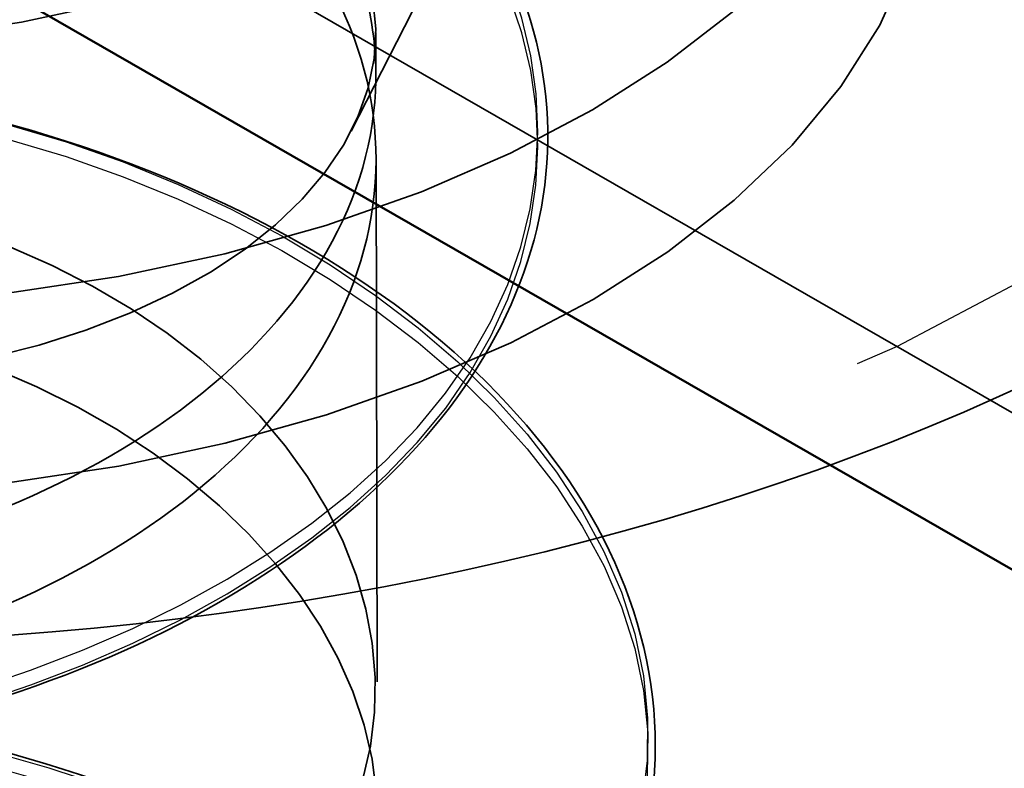
# Model space of a CAD drawing. Units: inches. Extents: x 0.3 to 16.7, y 0.3 to 10.7.
# Drawn here: x 14.9 to 14.9, y 4.7 to 4.7 of the extents above; entities that cross this region are included whole.
import ezdxf

# ---------------------------------------------------------------- set-up
doc = ezdxf.new("R2010")
doc.units = ezdxf.units.IN
doc.header["$MEASUREMENT"] = 0
doc.linetypes.add('DASHED', pattern=[0.2067, 0.1654, -0.0413])
for name, color, linetype, lineweight in [('Hidden (ANSI)', 7, 'DASHED', 35), ('Hidden Narrow (ANSI)', 7, 'DASHED', 25), ('Visible (ANSI)', 7, 'Continuous', 50)]:
    doc.layers.add(name, color=color, linetype=linetype, lineweight=lineweight)

msp = doc.modelspace()

# ---------------------------------------------------------------- linework, layer by layer
at = {"layer": 'Hidden (ANSI)', "color": 96, "ltscale": 0.6347988843917847, "true_color": 0x008000}
msp.add_line((14.68414279045368, 4.849110404460337), (14.91984428672722, 4.713721104472471), dxfattribs=at)
at = {"layer": 'Hidden (ANSI)', "ltscale": 0.0211216788738966}
msp.add_line((14.8793915811856, 4.735187994936836), (14.88336952460134, 4.742963100237549), dxfattribs=at)
at = {"layer": 'Hidden (ANSI)', "ltscale": 0.001668348908424377}
msp.add_line((14.87983386126381, 4.736960979444784), (14.87983553289815, 4.736201969080554), dxfattribs=at)
at = {"layer": 'Hidden (ANSI)', "ltscale": 0.02179203182458878}
msp.add_line((14.87983885650749, 4.734692874727118), (14.87985955121958, 4.72529638134988), dxfattribs=at)
at = {"layer": 'Hidden (ANSI)', "color": 96, "ltscale": 0.2492242008447647, "true_color": 0x008000}
for centre, major_axis in [((14.86898494965535, 4.744022410364421), (0.02083328280740048, 4.588294508801512e-05)), ((14.86899245184218, 4.740616020916785), (0.02083328280740048, 4.588294508925264e-05))]:
    msp.add_ellipse(centre, major_axis=major_axis, ratio=0.57587827510491, dxfattribs=at)
at = {"layer": 'Hidden (ANSI)', "ltscale": 0.1794134229421616}
msp.add_ellipse((14.86898194878061, 4.745384966143475), major_axis=(-0.01499996362132833, -3.303572046428471e-05), ratio=0.5758782751049101, dxfattribs=at)
at = {"layer": 'Hidden (ANSI)', "ltscale": 0.1141792982816696}
msp.add_ellipse((14.86900055420396, 4.736937120313338), major_axis=(0.01083330705984823, 2.385913144642633e-05), ratio=0.57587827510491, start_param=1.192066516453972, end_param=6.730406997255095, dxfattribs=at)
at = {"layer": 'Hidden (ANSI)', "ltscale": 0.2191144526004791}
msp.add_open_spline([(14.90688742025357, 4.750509929486039), (14.90689268478576, 4.748119553546005), (14.90636979239953, 4.745738882747104), (14.90436909953913, 4.741148724004111), (14.90281922266555, 4.738977630830956), (14.89869233824255, 4.734804461527473), (14.89597270142376, 4.732898435685422), (14.88966171532415, 4.729647533994186), (14.88601424358914, 4.728354593144654), (14.87832259639377, 4.726571577631832), (14.87428192337759, 4.726078184726939), (14.86619029632884, 4.725902454910287), (14.8621414785475, 4.726213989924623), (14.85435743171167, 4.727626146663515), (14.85062502221771, 4.728729136694133), (14.84380059224794, 4.731719133322534), (14.84071053957612, 4.73361183759708), (14.8356881823779, 4.738110828121618), (14.83369630138445, 4.740698146315154), (14.83155350574886, 4.745749001645542), (14.83105934087345, 4.748040849898968), (14.83105427083463, 4.750342915565914)], degree=3, knots=[3.925720890060062, 3.925720890060062, 3.925720890060062, 3.925720890060062, 4.173066438486535, 4.173066438486535, 4.445301649262763, 4.445301649262763, 4.769445857048747, 4.769445857048747, 5.117297303665364, 5.117297303665364, 5.462644252316504, 5.462644252316504, 5.805292919259688, 5.805292919259688, 6.14978175880707, 6.14978175880707, 6.497980342264319, 6.497980342264319, 6.829105952380188, 6.829105952380188, 7.067313543649855, 7.067313543649855, 7.067313543649855, 7.067313543649855], dxfattribs=at)
at = {"layer": 'Hidden (ANSI)', "ltscale": 0.1819572597742081}
msp.add_open_spline([(14.85745136111533, 4.743249293700434), (14.85795539103185, 4.743806306283939), (14.85868080552978, 4.744315183790728), (14.86045187671018, 4.745148882227306), (14.8615177438287, 4.745484722908482), (14.86386809760027, 4.745934812413397), (14.86518386623508, 4.746051803543793), (14.86789619469641, 4.746033092879035), (14.8693266405527, 4.745894929894988), (14.87212605072069, 4.745362178042147), (14.87352858457239, 4.744958257979152), (14.87613291355514, 4.743914869509545), (14.87736412446754, 4.743259736349708), (14.87950251944223, 4.741758390876768), (14.88043185047134, 4.740891246344504), (14.88186989631524, 4.739032088371693), (14.88239163236089, 4.738015394547009), (14.88295654882865, 4.735946246965603), (14.88300388721377, 4.734868045869081), (14.88262307464055, 4.732773477355956), (14.88218903995173, 4.731731904399258), (14.88089645270217, 4.729782877643989), (14.88001566864252, 4.728853531237746), (14.87791140900502, 4.727199147754663), (14.87665616461723, 4.726457433044851), (14.87393178708839, 4.725239553084688), (14.87242682301238, 4.724751316306016), (14.86935865849971, 4.724070200479161), (14.86775729157285, 4.723871451679969), (14.86465768579581, 4.723767546875764), (14.8631224376419, 4.723863683284159), (14.86030691888976, 4.724319271979511), (14.85899490386266, 4.724686836419995), (14.85675390735639, 4.725631084415427), (14.85580191192857, 4.726221567292867), (14.85437747425654, 4.727540846692828), (14.85389249093772, 4.728289164564336), (14.85347371483494, 4.729819368982273), (14.85353404163363, 4.730617938115011), (14.85416818091543, 4.732111268151075), (14.85473916242058, 4.732825576971751), (14.85616081542016, 4.733980465624388), (14.85695486696881, 4.73445678616666), (14.85786326100901, 4.734863260087691)], degree=3, knots=[0, 0, 0, 0, 0.06391903425440966, 0.06391903425440966, 0.1274746548082586, 0.1274746548082586, 0.1917522417201192, 0.1917522417201192, 0.256565624729223, 0.256565624729223, 0.3220647463020211, 0.3220647463020211, 0.3883496589960336, 0.3883496589960336, 0.4554705604386244, 0.4554705604386244, 0.5233351334788094, 0.5233351334788094, 0.5915550147391223, 0.5915550147391223, 0.6600283522760756, 0.6600283522760756, 0.7295865422268302, 0.7295865422268302, 0.8003741421256703, 0.8003741421256703, 0.8719618103364449, 0.8719618103364449, 0.9441965851925661, 0.9441965851925661, 1.017113776166001, 1.017113776166001, 1.090806701235087, 1.090806701235087, 1.165398931619153, 1.165398931619153, 1.240874774991815, 1.240874774991815, 1.315840157031875, 1.315840157031875, 1.389810437469051, 1.389810437469051, 1.450761592413883, 1.450761592413883, 1.450761592413883, 1.450761592413883], dxfattribs=at)
at = {"layer": 'Hidden (ANSI)', "ltscale": 0.1079647317528725}
msp.add_open_spline([(14.87299330127725, 4.742742505266926), (14.87433532497753, 4.742184751201844), (14.87555765238812, 4.741478025490512), (14.87761911687168, 4.739810298524385), (14.87843762754743, 4.738865904107534), (14.87955394281104, 4.736827698041805), (14.87984057796304, 4.735754200165657), (14.87983714944068, 4.733585256621154), (14.87954712024778, 4.732511432856836), (14.87842465948325, 4.730471961599959), (14.87760345919081, 4.729526640539365), (14.87553787243901, 4.727856581268166), (14.87431415397614, 4.727148473232052), (14.87162900247337, 4.726029930826536), (14.87019443666261, 4.725630608271592), (14.86731028016182, 4.725159342612645), (14.86588954790246, 4.72509203481014), (14.86325810220539, 4.725262468696156), (14.86207371862799, 4.725498424977506), (14.86010713535352, 4.72620451728621), (14.85934461304528, 4.726667508222556), (14.85835095353171, 4.727719355616545), (14.85812975884774, 4.728297607431601), (14.85825985366164, 4.729409215685079), (14.85856954793299, 4.729933154526349), (14.85965179080273, 4.730874491368399), (14.86041503232948, 4.731283738994721), (14.86136171182942, 4.731594998742704)], degree=3, knots=[0, 0, 0, 0, 0.06748172883331531, 0.06748172883331531, 0.1349634576666305, 0.1349634576666305, 0.2024451864999458, 0.2024451864999458, 0.2699269153332612, 0.2699269153332612, 0.3374086441665767, 0.3374086441665767, 0.4048903729998921, 0.4048903729998921, 0.4723721018332073, 0.4723721018332073, 0.5398538306665226, 0.5398538306665226, 0.6073355594998379, 0.6073355594998379, 0.6748172883331532, 0.6748172883331532, 0.7422990171664685, 0.7422990171664685, 0.8048715979912501, 0.8048715979912501, 0.8674441788160304, 0.8674441788160304, 0.8674441788160304, 0.8674441788160304], dxfattribs=at)
at = {"layer": 'Hidden (ANSI)', "ltscale": 0.09182755649089813}
msp.add_open_spline([(14.86135661034237, 4.733911343567097), (14.86034036113919, 4.733549941274418), (14.85953621941293, 4.733076108102744), (14.85844588861927, 4.731993642781538), (14.85817050978212, 4.731395812860642), (14.85819137539013, 4.730191487223042), (14.85848741280369, 4.729597001952542), (14.85961608336319, 4.728527525032953), (14.86043752584116, 4.728063206835426), (14.86249871590163, 4.727364363691023), (14.86371802709552, 4.727136837445376), (14.86639175560168, 4.726986903260145), (14.86781966334472, 4.727066051713193), (14.87069090391435, 4.727558129496462), (14.87210576888412, 4.727966249815367), (14.87472884791803, 4.729093823951913), (14.87591105459104, 4.72980216795515), (14.87787880479844, 4.731460115209142), (14.8786448383793, 4.73239335011559), (14.8796517774216, 4.734394251214598), (14.87988269915562, 4.735442148752784), (14.87979909611285, 4.737036756009058), (14.87969458144936, 4.737576540753263), (14.87933674112685, 4.738637555957805), (14.87908435966602, 4.739155989383853), (14.87876248619522, 4.739656619861708)], degree=3, knots=[0, 0, 0, 0, 0.06687141661145023, 0.06687141661145023, 0.1337428332229005, 0.1337428332229005, 0.2006142498343507, 0.2006142498343507, 0.267485666445801, 0.267485666445801, 0.3343570830572513, 0.3343570830572513, 0.4012284996687016, 0.4012284996687016, 0.4680999162801519, 0.4680999162801519, 0.5349713328916023, 0.5349713328916023, 0.6018427495030525, 0.6018427495030525, 0.6687141661145027, 0.6687141661145027, 0.7032430842930345, 0.7032430842930345, 0.7377720024715656, 0.7377720024715656, 0.7377720024715656, 0.7377720024715656], dxfattribs=at)
at = {"layer": 'Hidden (ANSI)', "ltscale": 1.211615443229675}
msp.add_open_spline([(14.85786463916528, 4.734863854825317), (14.85909555280156, 4.735375720323741), (14.86054755512473, 4.735773157350145), (14.8636363085725, 4.736253163146366), (14.86530715569674, 4.736347602340023), (14.8686770200213, 4.736216413555447), (14.87041786460384, 4.735989399447634), (14.87374946041963, 4.735227085868848), (14.875381620857, 4.734682282419693), (14.8783340579577, 4.733326633321479), (14.87969075461813, 4.732498590696988), (14.88196042069075, 4.730645001601333), (14.88290120824817, 4.72959586531415), (14.88424783974968, 4.727391856616508), (14.88467097075601, 4.726209034681568), (14.88494750685022, 4.723852043788414), (14.88480831982056, 4.722648882520258), (14.88400062692694, 4.720356460041099), (14.88332451952945, 4.719238402555009), (14.88152388969762, 4.7171926321032), (14.88037353033933, 4.716240732475214), (14.87774730189882, 4.714603980013219), (14.8762372515853, 4.713899799172925), (14.87305843957217, 4.712809366553919), (14.87135020023039, 4.712409244413361), (14.86795639715708, 4.711939734591318), (14.8662286376843, 4.711863945630506), (14.8629714849345, 4.712021798644754), (14.86140160598109, 4.712257093613789), (14.85861371464508, 4.712986479450205), (14.85736145419753, 4.713489596848434), (14.85532647301935, 4.714682302979525), (14.8545190010028, 4.715387202116008), (14.85345526522743, 4.71689531424941), (14.85318591623534, 4.717719843065503), (14.85323223603702, 4.71932450496013), (14.85353162407418, 4.720120687227475), (14.85462169230092, 4.72157843223344), (14.85542583669971, 4.72225934409231), (14.85745845992797, 4.723432793717455), (14.8587238510739, 4.723934188477998), (14.86153736326388, 4.724659379711213), (14.86312085486819, 4.724891664954932), (14.86639569871944, 4.725040711688171), (14.86812746725294, 4.724959954964893), (14.87151981728313, 4.724480830585232), (14.87322259015926, 4.724076674375487), (14.87638622579895, 4.722979765731481), (14.87788627444281, 4.722273149969062), (14.8804975419865, 4.72062858545018), (14.88164081152693, 4.719669736226728), (14.88342784456587, 4.717602051673884), (14.88409372573567, 4.716466873209553), (14.88486258875374, 4.714151556738535), (14.8849772978688, 4.712942586747211), (14.8846511008739, 4.710595865160396), (14.88421076027968, 4.709428932922698), (14.88284198533152, 4.707251659193311), (14.88189487982075, 4.706214616344232), (14.87961298284527, 4.704374070682759), (14.87824692817244, 4.703549213966785), (14.87527754541291, 4.702199278430135), (14.87363697117157, 4.701657589858124), (14.87029647991091, 4.700903670455013), (14.868555104551, 4.700681505260147), (14.86519337323829, 4.700560147818878), (14.86353117801639, 4.700659002037286), (14.86049326677974, 4.701141549683348), (14.85907997430788, 4.701531093340935), (14.85667491604283, 4.702531261246658), (14.85565387785691, 4.703154424857578), (14.85412960714022, 4.704541452311066), (14.85360762209301, 4.705324459404777), (14.85314689706235, 4.706920150515292), (14.85319725890546, 4.707750616665833), (14.85383591067372, 4.709295103852433), (14.85441550250204, 4.710030175745817), (14.85603171221625, 4.711349023960441), (14.85710222246092, 4.711944627699753), (14.85959863341976, 4.71289259246777), (14.86105937787945, 4.713253917056505), (14.8641685300402, 4.713672856920435), (14.86585512814197, 4.713736245619773), (14.86923764640924, 4.713542408312831), (14.87097556163488, 4.713283168523588), (14.87428433126079, 4.71245929950724), (14.87589629021166, 4.711884354908011), (14.87879368894947, 4.710474127373905), (14.8801148353158, 4.709620947311191), (14.88230238226288, 4.707725158207213), (14.88319560670404, 4.706658413986255), (14.8844407061256, 4.704429623646865), (14.88480882194409, 4.703239379790286), (14.88497606878738, 4.700879361690859), (14.88478157640748, 4.699680563681787), (14.88387017228025, 4.697405128217556), (14.88314363544672, 4.696299936828472), (14.88125194722463, 4.694287589866106), (14.88005973599467, 4.693356799499543), (14.87736487563213, 4.691768963001787), (14.87582747040373, 4.691093041748865), (14.87261170562461, 4.690062055935702), (14.87089343756866, 4.689693789201288), (14.86749754676845, 4.689287329531862), (14.86577768794775, 4.689243533666374), (14.86255282433706, 4.689461564713021), (14.8610077591062, 4.689725823224983), (14.85828294203374, 4.690506766436756), (14.85706977604896, 4.691033140099131), (14.85512247897292, 4.692264380115488), (14.85436462521412, 4.692985201103365), (14.8534068981049, 4.694514576573507), (14.85319505519075, 4.695344363734784), (14.8533515444231, 4.696943222530212), (14.85370300863212, 4.697729015038419), (14.85488950263072, 4.699164365111344), (14.85574293525454, 4.699831989892393), (14.85786406881075, 4.700968784078762), (14.85916836603391, 4.70144666976798), (14.86204282223909, 4.702118969143998), (14.86364876852724, 4.70232153981279), (14.8669507869621, 4.702409509963553), (14.86868766497387, 4.70229660263773), (14.87207266194321, 4.701754694339271), (14.87376288221205, 4.701319076789391), (14.87688552530551, 4.700163734724134), (14.87835659415856, 4.69942939182849), (14.88089713653646, 4.697736426060306), (14.88199777207294, 4.69675628164654), (14.88369088332754, 4.694655331824951), (14.88430441182045, 4.693507768436554), (14.88496568857137, 4.691179337647342), (14.88502422028593, 4.689969584054815), (14.88459056941566, 4.687631481873521), (14.88409734670442, 4.686473957368909), (14.88263100019165, 4.684322826447986), (14.88163740813524, 4.683303049642005), (14.87927529498259, 4.681504746962578), (14.87787479966595, 4.680705323185809), (14.87485349182144, 4.679410944475059), (14.87319491128307, 4.678899940450433), (14.869836504845, 4.678208284904135), (14.86809498282594, 4.678018460600947), (14.8647503166337, 4.677959339900886), (14.86310554956499, 4.678088892266029), (14.86011748608121, 4.6786275235085), (14.85873727801033, 4.679043175642028), (14.85640967854707, 4.680088179536799), (14.85543398797696, 4.68073067539603), (14.85400815510714, 4.68214758093825), (14.85354046975624, 4.682941824802773), (14.85319158959996, 4.684544638364952), (14.85329855457296, 4.685370057189059), (14.85403908053624, 4.686897699671492), (14.85466817215429, 4.687621316404148), (14.8563776165196, 4.688910865434507), (14.85749343860343, 4.689487600601497), (14.86006524727383, 4.690389150313517), (14.86155595950966, 4.690722956037551), (14.86470757078333, 4.691083608149672), (14.86640720061011, 4.691115557130128), (14.8697979708901, 4.690858953065318), (14.87153123546936, 4.690567554995675), (14.87481386094303, 4.68968255678425), (14.87640398051449, 4.689077844019407), (14.87924337915594, 4.687614038123494), (14.88052761621533, 4.686736360937746), (14.88263073314696, 4.684799873788038), (14.8834754245153, 4.683716402476078), (14.88461761184885, 4.681464840891983), (14.88493031834002, 4.680268346075844), (14.88498831478985, 4.677907495817149), (14.88473888044298, 4.676714079327799), (14.88372476123273, 4.674457344197502), (14.88294840313018, 4.673365779027759), (14.88096735199648, 4.671388462707237), (14.879734497575, 4.670479612857424), (14.87697384634525, 4.668942031653784), (14.87541072968527, 4.668294890838436), (14.87216140565052, 4.667324014595571), (14.87043488795306, 4.66698776592197), (14.86704039369371, 4.666644350499192), (14.86533018647936, 4.66663238291244), (14.86214087785919, 4.666909976319349), (14.86062218615402, 4.667202739477209), (14.85796319041594, 4.66803411549461), (14.85679033792171, 4.668583066158276), (14.85493279464881, 4.669851364397525), (14.8542254251174, 4.670587334717499), (14.85337515732693, 4.672135747420706), (14.85322119145222, 4.67296904946407), (14.85348662601139, 4.674559608199967), (14.85388930845801, 4.675334543164965), (14.85517148576714, 4.676746360833501), (14.85607389560082, 4.677399887699917), (14.85828177081732, 4.678498237325522), (14.85962339831583, 4.678951754310386), (14.8625554802316, 4.679569996847601), (14.86418220270397, 4.679742468842946), (14.86750800060386, 4.679768919805634), (14.8692482271159, 4.67962378985791), (14.87262244425992, 4.679019259777206), (14.87429839873646, 4.678552418670547), (14.87737687465825, 4.677339394669698), (14.87881746200512, 4.67657784941457), (14.88128464582538, 4.674837761820452), (14.88234148925878, 4.673837092460987), (14.88393882542777, 4.671704655273129), (14.88449930282687, 4.670545746542955), (14.88505235020095, 4.668206414837388), (14.88505476649616, 4.666997068286974), (14.8845143539632, 4.664669524077549), (14.88396875789708, 4.663522192146024), (14.88240613205854, 4.661398809223511), (14.88136695293195, 4.660397140735364), (14.87892697468265, 4.658642619620219), (14.87749353798132, 4.657869315414867), (14.87442353029779, 4.656631475689283), (14.87274868372761, 4.656151476326579), (14.869375844293, 4.655522374279869), (14.86763595903703, 4.655364871469544), (14.86431176162717, 4.655367639906117), (14.86268608946848, 4.655527558900315), (14.8597508896667, 4.656121362289348), (14.85840515526366, 4.656562530377534), (14.85615738996173, 4.657651037987805), (14.85522804800314, 4.658312125140508), (14.85390242538076, 4.659757176046076), (14.85348985638687, 4.660561591727037), (14.85325305147778, 4.66216860922761), (14.85341572272902, 4.662987355834225), (14.85425664292917, 4.664496786954342), (14.85493522081003, 4.665208785431044), (14.85673723307683, 4.666467555280324), (14.85789711625664, 4.667024316674612), (14.86054128682652, 4.667877858901845), (14.8620603229036, 4.66818359212803), (14.86525103850223, 4.668485228578626), (14.86696196685718, 4.668485527620309), (14.87035754960547, 4.668166047759454), (14.8720844085607, 4.667842591169337), (14.87533756359393, 4.666896956457228), (14.87690422831727, 4.666262876565267), (14.87968272001719, 4.66474654376611), (14.88092872286491, 4.663845033724508), (14.88294517506713, 4.661869399120297), (14.8837404075465, 4.660770107723272), (14.88477842186078, 4.658497832552842), (14.88503540315203, 4.657296278012873), (14.88498432774634, 4.654936758824996), (14.88468035692658, 4.653749692053135), (14.8835645676679, 4.651513336025386), (14.88273903395202, 4.650436170214153), (14.88067042579483, 4.648495490432791), (14.87939819893322, 4.647609395089076), (14.87657468485594, 4.646123350459515), (14.87498752271738, 4.645505473987549), (14.87170805662964, 4.644595301352231), (14.86997507248803, 4.644291199998534), (14.86658545116272, 4.644010760072976), (14.86488663492731, 4.644030425087919), (14.86173610858222, 4.644366909329711), (14.86024532262537, 4.644687692312782), (14.85765483088586, 4.645568335064897), (14.8565234714676, 4.646139168549562), (14.85475769145039, 4.647443016319873), (14.85410165758644, 4.648193346992332), (14.85336017184212, 4.649758422576416), (14.85326424045329, 4.65059337509518), (14.85363718999105, 4.652173357999688), (14.85409040162858, 4.652937161544356), (14.85546764935949, 4.654324280955769), (14.85641854996737, 4.654962775852453), (14.85871110669395, 4.656020874334834), (14.86008846366221, 4.656449226867929), (14.86307483900435, 4.65701233727464), (14.86472064904737, 4.657154359296334), (14.86806682042086, 4.657118909292266), (14.86980863190905, 4.656941515801436), (14.87316865341504, 4.656274586598966), (14.87482864288235, 4.655776790045829), (14.87785981919865, 4.654506891712131), (14.87926845259525, 4.653718695245371), (14.88165971179083, 4.65193281475926), (14.8826716448051, 4.650912414332714), (14.88417144798085, 4.648750319610376), (14.88467823537547, 4.647581136438689), (14.88512256083551, 4.645233131094662), (14.885069002767, 4.644025357191067), (14.88442260411627, 4.641710253748516), (14.88382515898327, 4.640573879047041), (14.88228902771587, 4.638633226884932), (14.88139710997538, 4.637786476756073), (14.88037282414333, 4.637029731269785)], degree=3, knots=[0, 0, 0, 0, 0.08003633868933242, 0.08003633868933242, 0.1585070025936151, 0.1585070025936151, 0.2368781034428212, 0.2368781034428212, 0.3152248694128663, 0.3152248694128663, 0.3936400098048596, 0.3936400098048596, 0.4721492808833998, 0.4721492808833998, 0.5505571162087426, 0.5505571162087426, 0.628388436967066, 0.628388436967066, 0.7059587561858589, 0.7059587561858589, 0.7841307451461781, 0.7841307451461781, 0.8626408274823981, 0.8626408274823981, 0.941108588508674, 0.941108588508674, 1.019480580433721, 1.019480580433721, 1.09782551462959, 1.09782551462959, 1.176252502875531, 1.176252502875531, 1.254878406464909, 1.254878406464909, 1.333360949154462, 1.333360949154462, 1.409675088188323, 1.409675088188323, 1.486174675153649, 1.486174675153649, 1.564724537651378, 1.564724537651378, 1.643344367558703, 1.643344367558703, 1.721763382875413, 1.721763382875413, 1.800106973752059, 1.800106973752059, 1.878482641113626, 1.878482641113626, 1.956954660173042, 1.956954660173042, 2.035457217196163, 2.035457217196163, 2.113595046807703, 2.113595046807703, 2.191150493818352, 2.191150493818352, 2.269018496811926, 2.269018496811926, 2.347445435984914, 2.347445435984914, 2.425953544995908, 2.425953544995908, 2.504363882624659, 2.504363882624659, 2.582709476616525, 2.582709476616525, 2.661083902876757, 2.661083902876757, 2.739610969190617, 2.739610969190617, 2.818294353081832, 2.818294353081832, 2.895824688894783, 2.895824688894783, 2.971518488774789, 2.971518488774789, 3.049441255199842, 3.049441255199842, 3.128138550093933, 3.128138550093933, 3.206635062309019, 3.206635062309019, 3.284997186313573, 3.284997186313573, 3.363347339632638, 3.363347339632638, 3.441772474400355, 3.441772474400355, 3.520286321021585, 3.520286321021585, 3.598658287215617, 3.598658287215617, 3.676424375934133, 3.676424375934133, 3.754030543620996, 3.754030543620996, 3.832261088021749, 3.832261088021749, 3.910777309457518, 3.910777309457518, 3.989234589529571, 3.989234589529571, 4.067599966677692, 4.067599966677692, 4.145947624499057, 4.145947624499057, 4.224389863914982, 4.224389863914982, 4.303035662301402, 4.303035662301402, 4.381413353724312, 4.381413353724312, 4.457497631073251, 4.457497631073251, 4.534267578095184, 4.534267578095184, 4.61288172077827, 4.61288172077827, 4.691478596144089, 4.691478596144089, 4.769884321152876, 4.769884321152876, 4.848226865776928, 4.848226865776928, 4.92661020605789, 4.92661020605789, 5.005091970010065, 5.005091970010065, 5.083582289097616, 5.083582289097616, 5.161655385102749, 5.161655385102749, 5.239192408338567, 5.239192408338567, 5.317129351442966, 5.317129351442966, 5.395583557998067, 5.395583557998067, 5.474084456527039, 5.474084456527039, 5.552485327558392, 5.552485327558392, 5.630829028530178, 5.630829028530178, 5.70921273056967, 5.70921273056967, 5.787761277175115, 5.787761277175115, 5.866430025187313, 5.866430025187313, 5.943700428590964, 5.943700428590964, 6.019482466834963, 6.019482466834963, 6.097595771827843, 6.097595771827843, 6.176283049371667, 6.176283049371667, 6.254760123895514, 6.254760123895514, 6.333116127759963, 6.333116127759963, 6.411470481562799, 6.411470481562799, 6.489905886279422, 6.489905886279422, 6.568422253442101, 6.568422253442101, 6.64675246125662, 6.64675246125662, 6.724458042361513, 6.724458042361513, 6.802109876048077, 6.802109876048077, 6.880393864317909, 6.880393864317909, 6.958912835271039, 6.958912835271039, 7.037359512954753, 7.037359512954753, 7.115719045331927, 7.115719045331927, 7.194070533911772, 7.194070533911772, 7.272529340170273, 7.272529340170273, 7.351192574071709, 7.351192574071709, 7.429436742625587, 7.429436742625587, 7.505332591712152, 7.505332591712152, 7.58237922541303, 7.58237922541303, 7.661037245531217, 7.661037245531217, 7.739610964169367, 7.739610964169367, 7.818004761302642, 7.818004761302642, 7.896347281950198, 7.896347281950198, 7.974738929477753, 7.974738929477753, 8.053229794053461, 8.053229794053461, 8.131703342734923, 8.131703342734923, 8.20970889549975, 8.20970889549975, 8.287239721405511, 8.287239721405511, 8.365245762405628, 8.365245762405628, 8.443721842916467, 8.443721842916467, 8.52221434596017, 8.52221434596017, 8.60060626920405, 8.60060626920405, 8.678949038480892, 8.678949038480892, 8.757343302967222, 8.757343302967222, 8.835913864862965, 8.835913864862965, 8.914554053558309, 8.914554053558309, 8.991550646939745, 8.991550646939745, 9.067479553480862, 9.067479553480862, 9.14575299718395, 9.14575299718395, 9.224425009310176, 9.224425009310176, 9.302883942392718, 9.302883942392718, 9.381235007711956, 9.381235007711956, 9.459594398791602, 9.459594398791602, 9.53804023001202, 9.53804023001202, 9.616556659298158, 9.616556659298158, 9.694839265982218, 9.694839265982218, 9.77249090973631, 9.77249090973631, 9.850196706427859, 9.850196706427859, 9.928528546592291, 9.928528546592291, 10.00704733937498, 10.00704733937498, 10.08548345107993, 10.08548345107993, 10.16383794818584, 10.16383794818584, 10.24219440827907, 10.24219440827907, 10.32067105718269, 10.32067105718269, 10.39934800496447, 10.39934800496447, 10.47742817399575, 10.47742817399575, 10.55318783631391, 10.55318783631391, 10.63050584301123, 10.63050584301123, 10.70919069506862, 10.70919069506862, 10.78774156289996, 10.78774156289996, 10.86612476999156, 10.86612476999156, 10.94446825589423, 10.94446825589423, 11.02286878405515, 11.02286878405515, 11.10136785296898, 11.10136785296898, 11.17981966366676, 11.17981966366676, 11.25775622317706, 11.25775622317706, 11.33529329864352, 11.33529329864352, 11.4019691342962, 11.4019691342962, 11.4019691342962, 11.4019691342962], dxfattribs=at)
at = {"layer": 'Hidden (ANSI)', "ltscale": 1.256478667259216}
for points, knots in [([(14.87686401205231, 4.640291941821745), (14.88001658678147, 4.642854156126855), (14.88089561935898, 4.646591259783417), (14.87895422320161, 4.649642775790383), (14.87701282704424, 4.652694291797349), (14.8723909555949, 4.654893526574463), (14.86795774444113, 4.655335008727443), (14.86352453328737, 4.655776490880424), (14.85959971965305, 4.654481840068736), (14.85861957119371, 4.652715262931967), (14.85763942273437, 4.650948685795199), (14.85967453913033, 4.648891112875974), (14.86346011399177, 4.648280520001851), (14.86724568885322, 4.647669927127728), (14.87250847620622, 4.648603840888072), (14.8759793090149, 4.65096254521633), (14.87945014182358, 4.653321249544589), (14.88087848266836, 4.656988037036558), (14.87937632844947, 4.660146096527943), (14.87787417423058, 4.663304156019328), (14.87354978720332, 4.665779106846159), (14.86908756725067, 4.666494259913561), (14.86462534729801, 4.667209412980963), (14.86034712462086, 4.666166642665621), (14.85890863136998, 4.664473739615187), (14.8574701381191, 4.662780836564752), (14.8589750434281, 4.660613415756361), (14.86248779821096, 4.659777667773358), (14.86600055299382, 4.658941919790356), (14.8712675951718, 4.659551616102582), (14.87501711549305, 4.661688377366596), (14.87876663581431, 4.66382513863061), (14.88072798963028, 4.66738827057453), (14.87968217658729, 4.670625331390173), (14.87863636354429, 4.673862392205818), (14.87465872100469, 4.676593301304944), (14.87021832299742, 4.67758242133096), (14.86577792499016, 4.678571541356976), (14.86119502726865, 4.677800980044278), (14.85931456301342, 4.676209488191143), (14.85743409875819, 4.674617996338008), (14.85839162519179, 4.672373872130996), (14.86159151160616, 4.671330938416983), (14.86479139802054, 4.670288004702971), (14.87000265570548, 4.670574981346496), (14.87398811718151, 4.672473895616895), (14.87797357865754, 4.674372809887296), (14.88044557618529, 4.677800128109227), (14.87986800330775, 4.681087747827302), (14.87929043043021, 4.684375367545378), (14.87570484110789, 4.687339560360162), (14.87133684711774, 4.688599821391308), (14.86696885312759, 4.689860082422453), (14.86213348629271, 4.689378956653853), (14.85983246131251, 4.68791545747502), (14.85753143633231, 4.686451958296185), (14.85793065377242, 4.684165149256694), (14.86078118882813, 4.682935360179981), (14.86363172388383, 4.68170557110327), (14.8687277934514, 4.681675003417978), (14.87290376105076, 4.683322877157059), (14.87707972865011, 4.684970750896139), (14.8800341815764, 4.688231644890983), (14.87993141201077, 4.691540804944363), (14.87982864244514, 4.694849964997743), (14.87667594741699, 4.69802210858083), (14.87243011443381, 4.699547594869173), (14.86818428145063, 4.701073081157516), (14.86315152845174, 4.700895319204118), (14.86045614553675, 4.699584935632704), (14.85776076262176, 4.69827455206129), (14.85759710317508, 4.695979563171589), (14.86006578492454, 4.694585378415685), (14.86253446667399, 4.693191193659781), (14.86745725712905, 4.692851875570299), (14.87177612490275, 4.694238375979328), (14.87609499267646, 4.695624876388357), (14.87949821485488, 4.698690632142666), (14.87987140111398, 4.701992068500766), (14.88024458737308, 4.705293504858865), (14.8775606946577, 4.70864589655446), (14.87348538758237, 4.710427669970678), (14.86941008050703, 4.712209443386897), (14.86423727361274, 4.712345516529479), (14.86117822946935, 4.711211626665673), (14.85811918532596, 4.710077736801868), (14.85739449537757, 4.707809166257928), (14.85945317329256, 4.706274918881622), (14.86151185120755, 4.704740671505316), (14.86620524616164, 4.704104915309616), (14.87061777973804, 4.70522268807651), (14.87503031331443, 4.706340460843406), (14.87884350463674, 4.709184588046683), (14.87968837546631, 4.712449124694488), (14.88053324629587, 4.715713661342295), (14.87834872166277, 4.719216544472498), (14.8744903621637, 4.721242746360569), (14.87063200266464, 4.72326894824864), (14.8653780701314, 4.723725751451896), (14.86199020557707, 4.722789722157206), (14.85860234102274, 4.721853692862516), (14.85732486019554, 4.719645837809352), (14.85895005595734, 4.717997456958706), (14.86057525171913, 4.71634907610806), (14.86498574886626, 4.715432572172342), (14.86944164650255, 4.71627732527793), (14.87389754413885, 4.717122078383518), (14.87807723268269, 4.719720612299241), (14.87938414173452, 4.72291949371336), (14.88069105078635, 4.72611837512748), (14.87903076944293, 4.729740278085294), (14.87543330695675, 4.731996264398121), (14.87183584447056, 4.734252250710947), (14.86656063902416, 4.735033024051735), (14.86288254195801, 4.734313967462352), (14.86233656111889, 4.734207229898612), (14.86182506664728, 4.734071652582133), (14.86135661034237, 4.733911343567097)], [-47.12388980384689, -47.12388980384689, -47.12388980384689, -47.12388980384689, -45.88861285875269, -45.88861285875269, -45.88861285875269, -44.65333591365848, -44.65333591365848, -44.65333591365848, -43.41805896856427, -43.41805896856427, -43.41805896856427, -42.18278202347007, -42.18278202347007, -42.18278202347007, -40.94750507837586, -40.94750507837586, -40.94750507837586, -39.71222813328166, -39.71222813328166, -39.71222813328166, -38.47695118818745, -38.47695118818745, -38.47695118818745, -37.24167424309324, -37.24167424309324, -37.24167424309324, -36.00639729799904, -36.00639729799904, -36.00639729799904, -34.77112035290483, -34.77112035290483, -34.77112035290483, -33.53584340781062, -33.53584340781062, -33.53584340781062, -32.30056646271642, -32.30056646271642, -32.30056646271642, -31.06528951762221, -31.06528951762221, -31.06528951762221, -29.83001257252801, -29.83001257252801, -29.83001257252801, -28.5947356274338, -28.5947356274338, -28.5947356274338, -27.35945868233959, -27.35945868233959, -27.35945868233959, -26.12418173724539, -26.12418173724539, -26.12418173724539, -24.88890479215118, -24.88890479215118, -24.88890479215118, -23.65362784705697, -23.65362784705697, -23.65362784705697, -22.41835090196277, -22.41835090196277, -22.41835090196277, -21.18307395686856, -21.18307395686856, -21.18307395686856, -19.94779701177436, -19.94779701177436, -19.94779701177436, -18.71252006668015, -18.71252006668015, -18.71252006668015, -17.47724312158594, -17.47724312158594, -17.47724312158594, -16.24196617649174, -16.24196617649174, -16.24196617649174, -15.00668923139753, -15.00668923139753, -15.00668923139753, -13.77141228630332, -13.77141228630332, -13.77141228630332, -12.53613534120912, -12.53613534120912, -12.53613534120912, -11.30085839611491, -11.30085839611491, -11.30085839611491, -10.06558145102071, -10.06558145102071, -10.06558145102071, -8.830304505926499, -8.830304505926499, -8.830304505926499, -7.595027560832293, -7.595027560832293, -7.595027560832293, -6.359750615738086, -6.359750615738086, -6.359750615738086, -5.12447367064388, -5.12447367064388, -5.12447367064388, -3.889196725549674, -3.889196725549674, -3.889196725549674, -2.653919780455468, -2.653919780455468, -2.653919780455468, -1.418642835361261, -1.418642835361261, -1.418642835361261, -0.183365890267055, -0.183365890267055, -0.183365890267055, 0, 0, 0, 0]), ([(14.86136171182942, 4.731594998742704), (14.86451755107734, 4.732674948945424), (14.86971935729207, 4.732448619202461), (14.87373785953259, 4.730596320951737), (14.87775636177311, 4.728744022701012), (14.88030174395194, 4.725345926284602), (14.87979435550996, 4.72205198762506), (14.87928696706799, 4.718758048965519), (14.87576353371173, 4.715752452372209), (14.87141309604935, 4.714441414176667), (14.86706265838698, 4.713130375981125), (14.8621992170914, 4.713555014758199), (14.85984394814479, 4.714991395137274), (14.85748867919818, 4.716427775516349), (14.85781163238787, 4.71871879056195), (14.86061326970764, 4.71998149855084), (14.86341490702742, 4.721244206539731), (14.86849320886617, 4.721334030952621), (14.87269559961958, 4.719734953751312), (14.87689799037298, 4.718135876550003), (14.87992138644689, 4.714909798246045), (14.8798892940623, 4.711599852740913), (14.87985720167771, 4.708289907235781), (14.87677205405861, 4.705081433728437), (14.87255071949604, 4.703506633667208), (14.86832938493347, 4.701931833605978), (14.86327654934645, 4.702050855913295), (14.86053100122147, 4.703329550866745), (14.85778545309649, 4.704608245820196), (14.8575454007585, 4.706900883445302), (14.85996092861889, 4.708323514408526), (14.86237645647927, 4.709746145371752), (14.86727340262044, 4.710142654754271), (14.87161181203292, 4.708806575338882), (14.8759502214454, 4.707470495923494), (14.87941719682542, 4.704444753002313), (14.87986078480829, 4.701148073632812), (14.88030437279116, 4.69785139426331), (14.87769268639044, 4.694468160496335), (14.87364857785706, 4.692639098655135), (14.86960446932369, 4.690810036813935), (14.86441983776641, 4.690613640739897), (14.86131531602932, 4.691711633276012), (14.85821079429224, 4.692809625812127), (14.85741049054975, 4.695069314614668), (14.85941240133999, 4.696627211333934), (14.86141431213023, 4.6981851080532), (14.86607411789583, 4.698875338382495), (14.87049912610937, 4.69780903649135), (14.87492413432291, 4.696742734600204), (14.87879519960044, 4.693943361405009), (14.87970943163271, 4.690689069977761), (14.88062366366497, 4.687434778550513), (14.8785152186241, 4.683906892663441), (14.87469443946545, 4.681835966574783), (14.87087366030679, 4.679765040486124), (14.86561633298485, 4.679247018477589), (14.86218823389516, 4.680143350803803), (14.85876013480546, 4.681039683130017), (14.85740871814127, 4.683232227177094), (14.85897421763479, 4.684899191009631), (14.86053971712832, 4.686566154842168), (14.86490930017974, 4.687533794990615), (14.86937050049742, 4.68674097610517), (14.87383170081509, 4.685948157219726), (14.87806276176449, 4.68339860849156), (14.87943723829146, 4.68021534378028), (14.88081171481842, 4.677032079069001), (14.87923055657872, 4.673391297588403), (14.87567666518455, 4.671093660955186), (14.87212277379039, 4.668796024321968), (14.86685267931591, 4.667953833922581), (14.86314008646732, 4.66862984627055), (14.85942749361873, 4.669305858618519), (14.85754038273739, 4.671397827127059), (14.85865164984404, 4.673146416552941), (14.85976291695069, 4.674895005978822), (14.8637925021899, 4.676120583587916), (14.86823907548671, 4.67560183670685), (14.87268564878351, 4.675083089825782), (14.877228508839, 4.672803973424414), (14.87904758557773, 4.669719564816008), (14.88086666231647, 4.666635156207601), (14.87983082760867, 4.662914522164751), (14.87658434104222, 4.660407912175843), (14.87333785447577, 4.657901302186935), (14.86811506694928, 4.656736095009759), (14.86416030589163, 4.65717563827324), (14.86020554483397, 4.657615181536722), (14.85780426295758, 4.659574289834845), (14.85844865280429, 4.661376133167551), (14.859093042651, 4.663177976500257), (14.86273672943397, 4.664639079878381), (14.8671180232675, 4.664391870805641), (14.87149931710103, 4.664144661732902), (14.87630222658192, 4.66215350379941), (14.8785451927961, 4.659194654163464), (14.88078815901028, 4.656235804527518), (14.88030947031647, 4.652469270915662), (14.87740740260117, 4.649773806121297), (14.87450533488588, 4.647078341326933), (14.86938938932034, 4.645594949931211), (14.86523754523764, 4.645784569693629), (14.86108570115493, 4.645974189456048), (14.85819763075467, 4.647769666883893), (14.85836781878047, 4.649595785580609), (14.85853800680626, 4.651421904277324), (14.86175429200495, 4.653093437792768), (14.86602039782665, 4.653112138016076), (14.87028650364834, 4.653130838239384), (14.87529474947387, 4.651441883476559), (14.87793606398351, 4.648633864872092), (14.88057737849316, 4.645825846267623), (14.88066130932338, 4.64204788912975), (14.87813674964861, 4.639185840180063), (14.87776200118905, 4.638760994435364), (14.87733708525545, 4.638355934952317), (14.87686911353935, 4.637975596997353)], [0, 0, 0, 0, 1.235276945094198, 1.235276945094198, 1.235276945094198, 2.470553890188397, 2.470553890188397, 2.470553890188397, 3.705830835282596, 3.705830835282596, 3.705830835282596, 4.941107780376794, 4.941107780376794, 4.941107780376794, 6.176384725470992, 6.176384725470992, 6.176384725470992, 7.411661670565191, 7.411661670565191, 7.411661670565191, 8.646938615659389, 8.646938615659389, 8.646938615659389, 9.882215560753588, 9.882215560753588, 9.882215560753588, 11.11749250584779, 11.11749250584779, 11.11749250584779, 12.35276945094199, 12.35276945094199, 12.35276945094199, 13.58804639603619, 13.58804639603619, 13.58804639603619, 14.82332334113038, 14.82332334113038, 14.82332334113038, 16.05860028622458, 16.05860028622458, 16.05860028622458, 17.29387723131878, 17.29387723131878, 17.29387723131878, 18.52915417641298, 18.52915417641298, 18.52915417641298, 19.76443112150718, 19.76443112150718, 19.76443112150718, 20.99970806660138, 20.99970806660138, 20.99970806660138, 22.23498501169558, 22.23498501169558, 22.23498501169558, 23.47026195678978, 23.47026195678978, 23.47026195678978, 24.70553890188398, 24.70553890188398, 24.70553890188398, 25.94081584697818, 25.94081584697818, 25.94081584697818, 27.17609279207237, 27.17609279207237, 27.17609279207237, 28.41136973716657, 28.41136973716657, 28.41136973716657, 29.64664668226077, 29.64664668226077, 29.64664668226077, 30.88192362735497, 30.88192362735497, 30.88192362735497, 32.11720057244917, 32.11720057244917, 32.11720057244917, 33.35247751754337, 33.35247751754337, 33.35247751754337, 34.58775446263757, 34.58775446263757, 34.58775446263757, 35.82303140773177, 35.82303140773177, 35.82303140773177, 37.05830835282597, 37.05830835282597, 37.05830835282597, 38.29358529792017, 38.29358529792017, 38.29358529792017, 39.52886224301437, 39.52886224301437, 39.52886224301437, 40.76413918810857, 40.76413918810857, 40.76413918810857, 41.99941613320276, 41.99941613320276, 41.99941613320276, 43.23469307829696, 43.23469307829696, 43.23469307829696, 44.46997002339116, 44.46997002339116, 44.46997002339116, 45.70524696848536, 45.70524696848536, 45.70524696848536, 46.94052391357956, 46.94052391357956, 46.94052391357956, 47.12388980384689, 47.12388980384689, 47.12388980384689, 47.12388980384689])]:
    msp.add_open_spline(points, degree=3, knots=knots, dxfattribs=at)
at = {"layer": 'Hidden Narrow (ANSI)', "ltscale": 0.4536700546741486}
for centre in [(14.86896904501926, 4.751243955993409), (14.8689708455441, 4.750426422525977)]:
    msp.add_ellipse(centre, major_axis=(-0.03791657470946885, -8.350696006249882e-05), ratio=0.5758782751049101, dxfattribs=at)
at = {"layer": 'Hidden Narrow (ANSI)', "ltscale": 0.3798700869083405}
msp.add_ellipse((14.86898194878061, 4.745384966143475), major_axis=(-0.03174992299847829, -6.992560831606533e-05), ratio=0.5758782751049102, dxfattribs=at)
at = {"layer": 'Hidden Narrow (ANSI)', "ltscale": 0.1783817559480667}
msp.add_open_spline([(14.85791181132193, 4.734865147778467), (14.85385477058359, 4.73305214632043), (14.85264816555056, 4.729924118791286), (14.85475182294721, 4.72754614018559), (14.85685548034386, 4.725168161579893), (14.86212720789072, 4.7236895979423), (14.86762174249727, 4.724180082805372), (14.87311627710382, 4.724670567668442), (14.87854865498342, 4.727118774278309), (14.88109123115684, 4.730477497597712), (14.88363380733027, 4.733836220917114), (14.88318769383428, 4.737957487887335), (14.88018234421126, 4.740998363743224), (14.87717699458823, 4.744039239599113), (14.87179650723649, 4.745890551916737), (14.86700191327268, 4.746024203543475), (14.86309709584776, 4.746133052218648), (14.85968938342736, 4.745156821499551), (14.857996168968, 4.743722147645255)], degree=3, knots=[0, 0, 0, 0, 1.130491115272795, 1.130491115272795, 1.130491115272795, 2.26098223054559, 2.26098223054559, 2.26098223054559, 3.391473345818384, 3.391473345818384, 3.391473345818384, 4.521964461091179, 4.521964461091179, 4.521964461091179, 5.652455576363974, 5.652455576363974, 5.652455576363974, 6.573151142860664, 6.573151142860664, 6.573151142860664, 6.573151142860664], dxfattribs=at)
at = {"layer": 'Hidden Narrow (ANSI)', "ltscale": 0.1806533187627792}
msp.add_open_spline([(14.8579123925376, 4.734601245133839), (14.85385535179927, 4.732788243675802), (14.85264874676624, 4.729660216146657), (14.85475240416289, 4.727282237540961), (14.85685606155954, 4.724904258935266), (14.86212778910639, 4.723425695297673), (14.86762232371294, 4.723916180160743), (14.87311685831949, 4.724406665023814), (14.8785492361991, 4.726854871633681), (14.88109181237252, 4.730213594953084), (14.88363438854594, 4.733572318272487), (14.88318827504996, 4.737693585242706), (14.88018292542693, 4.740734461098596), (14.87717757580391, 4.743775336954485), (14.87179708845217, 4.745626649272109), (14.86700249448836, 4.745760300898847), (14.86269644144592, 4.745880334211008), (14.8590204712821, 4.744668895088893), (14.85752670220759, 4.743003922424781)], degree=3, knots=[0, 0, 0, 0, 1.130491115272795, 1.130491115272795, 1.130491115272795, 2.26098223054559, 2.26098223054559, 2.26098223054559, 3.391473345818384, 3.391473345818384, 3.391473345818384, 4.521964461091179, 4.521964461091179, 4.521964461091179, 5.652455576363974, 5.652455576363974, 5.652455576363974, 6.667756296948627, 6.667756296948627, 6.667756296948627, 6.667756296948627], dxfattribs=at)
at = {"layer": 'Hidden Narrow (ANSI)', "ltscale": 1.202892184257507}
for points, knots in [([(14.85791181132193, 4.734865147778467), (14.8620811670719, 4.736596078112797), (14.86870890628341, 4.736793964796567), (14.87426662313467, 4.734993797891953), (14.87982433998592, 4.733193630987341), (14.88403210731706, 4.729452077653233), (14.88465012758788, 4.725401836223952), (14.8852681478587, 4.721351594794671), (14.88226535966687, 4.717162692934551), (14.87724150659951, 4.714706037124066), (14.87221765353214, 4.712249381313582), (14.86542591615593, 4.711614713133546), (14.86048361162445, 4.712780348909993), (14.85554130709298, 4.713945984686441), (14.85269750749423, 4.716819172131353), (14.85346729674659, 4.719510333218131), (14.85423708599895, 4.722201494304908), (14.85858175646072, 4.724541019593312), (14.86418861118762, 4.724923500257227), (14.86979546591453, 4.725305980921141), (14.87638210214231, 4.723678120636529), (14.88044200093375, 4.720547099548683), (14.88450189972518, 4.717416078460838), (14.8858305951598, 4.712905613198003), (14.88372136366374, 4.709057839198787), (14.88161213216769, 4.70521006519957), (14.87617131340486, 4.702184809661633), (14.87029687529713, 4.701233350259116), (14.86442243718939, 4.7002818908566), (14.85841041343966, 4.701418136204018), (14.85546293231254, 4.703677410745581), (14.85251545118542, 4.705936685287146), (14.85278108401353, 4.709171138362835), (14.85611917631236, 4.711298821990251), (14.85945726861119, 4.713426505617666), (14.86569971963303, 4.714306198789439), (14.87152328525901, 4.713109837147982), (14.877346850885, 4.711913475506527), (14.88245821028713, 4.708667306031723), (14.88413641313358, 4.704740240627628), (14.88581461598003, 4.700813175223533), (14.88397518804536, 4.696369035850486), (14.8795983964368, 4.693414640143794), (14.87522160482824, 4.690460244437102), (14.86852803065267, 4.689110410500865), (14.86308272024421, 4.689724272522522), (14.85763740983575, 4.690338134544179), (14.85371477710988, 4.69285073902684), (14.85340437270228, 4.695564514386261), (14.85309396829466, 4.698278289745681), (14.85641150556075, 4.70102248721697), (14.86159122463144, 4.701976214508928), (14.86677094370213, 4.702929941800885), (14.87355196123987, 4.702011122739838), (14.87832425240815, 4.699349380855618), (14.88309654357643, 4.696687638971397), (14.88561975157247, 4.692383048240801), (14.88455108808481, 4.688368118189277), (14.88348242459715, 4.684353188137751), (14.87887580466371, 4.680796167414945), (14.873184994549, 4.679231492779051), (14.86749418443429, 4.677666818143157), (14.86100596652003, 4.67813929246932), (14.85717603720072, 4.680037690934792), (14.8533461078814, 4.681936089400264), (14.85236749691624, 4.685130742562556), (14.85476209588966, 4.687560895453296), (14.85715669486309, 4.689991048344035), (14.86280393695531, 4.691500241319003), (14.86869752022444, 4.690925208332431), (14.87459110349356, 4.69035017534586), (14.88043417956824, 4.687685860356513), (14.88311616707521, 4.683991344185403), (14.88579815458218, 4.680296828014292), (14.8851840078437, 4.675724216610441), (14.88160154527144, 4.67234873754573), (14.87801908269917, 4.668973258481018), (14.87164886648505, 4.666930944366791), (14.86588375842235, 4.666949667432204), (14.86011865035966, 4.666968390497617), (14.85524917601854, 4.669013180809506), (14.85386906873063, 4.671635572659434), (14.85248896144271, 4.674257964509363), (14.85466782702692, 4.677291813104758), (14.85924623570054, 4.678761990131962), (14.86382464437416, 4.680232167159167), (14.87057200728536, 4.680030577304969), (14.87589622031432, 4.677904927473133), (14.88122043334327, 4.675779277641296), (14.88485333343439, 4.671802633073858), (14.88486123349952, 4.667732875588736), (14.88486913356465, 4.663663118103615), (14.88125171053222, 4.659671258599225), (14.8759359942492, 4.657523280679261), (14.87062027796618, 4.655375302759297), (14.86387415329519, 4.655145396572251), (14.85929064912838, 4.656596347156185), (14.85470714496157, 4.658047297740119), (14.85251725674536, 4.661071978424995), (14.85388786781373, 4.663700142708186), (14.8552584788821, 4.666328306991378), (14.86012061172275, 4.66839351926063), (14.86588602639346, 4.668436439340911), (14.87165144106417, 4.668479359421192), (14.87802974642734, 4.666463798314895), (14.88162535742874, 4.663103382570121), (14.88522096843015, 4.659742966825347), (14.88585281032947, 4.65517297015166), (14.88318522635899, 4.651467227806024), (14.88051764238852, 4.647761485460388), (14.8746851024443, 4.645072668975236), (14.86879416164812, 4.644472905947312), (14.86290322085195, 4.643873142919388), (14.857250744325, 4.645358623226184), (14.85484740540936, 4.647778707555669), (14.85244406649372, 4.650198791885154), (14.85341102221397, 4.653397527855061), (14.85723417139631, 4.655311986447083), (14.86105732057866, 4.657226445039105), (14.86754412493215, 4.657726147689081), (14.87324122488934, 4.65618537079275), (14.87893832484652, 4.65464459389642), (14.8835587710182, 4.651106936342212), (14.88464301894236, 4.647096524215039), (14.88557744079405, 4.643640288198895), (14.88384491943236, 4.639957718583492), (14.88031333134412, 4.63728569543061)], [0, 0, 0, 0, 1.12570104877501, 1.12570104877501, 1.12570104877501, 2.25140209755002, 2.25140209755002, 2.25140209755002, 3.37710314632503, 3.37710314632503, 3.37710314632503, 4.50280419510004, 4.50280419510004, 4.50280419510004, 5.62850524387505, 5.62850524387505, 5.62850524387505, 6.754206292650061, 6.754206292650061, 6.754206292650061, 7.879907341425071, 7.879907341425071, 7.879907341425071, 9.00560839020008, 9.00560839020008, 9.00560839020008, 10.13130943897509, 10.13130943897509, 10.13130943897509, 11.2570104877501, 11.2570104877501, 11.2570104877501, 12.38271153652511, 12.38271153652511, 12.38271153652511, 13.50841258530012, 13.50841258530012, 13.50841258530012, 14.63411363407513, 14.63411363407513, 14.63411363407513, 15.75981468285014, 15.75981468285014, 15.75981468285014, 16.88551573162515, 16.88551573162515, 16.88551573162515, 18.01121678040016, 18.01121678040016, 18.01121678040016, 19.13691782917517, 19.13691782917517, 19.13691782917517, 20.26261887795018, 20.26261887795018, 20.26261887795018, 21.38831992672519, 21.38831992672519, 21.38831992672519, 22.5140209755002, 22.5140209755002, 22.5140209755002, 23.63972202427521, 23.63972202427521, 23.63972202427521, 24.76542307305022, 24.76542307305022, 24.76542307305022, 25.89112412182523, 25.89112412182523, 25.89112412182523, 27.01682517060024, 27.01682517060024, 27.01682517060024, 28.14252621937525, 28.14252621937525, 28.14252621937525, 29.26822726815026, 29.26822726815026, 29.26822726815026, 30.39392831692527, 30.39392831692527, 30.39392831692527, 31.51962936570028, 31.51962936570028, 31.51962936570028, 32.6453304144753, 32.6453304144753, 32.6453304144753, 33.77103146325031, 33.77103146325031, 33.77103146325031, 34.89673251202532, 34.89673251202532, 34.89673251202532, 36.02243356080034, 36.02243356080034, 36.02243356080034, 37.14813460957535, 37.14813460957535, 37.14813460957535, 38.27383565835036, 38.27383565835036, 38.27383565835036, 39.39953670712538, 39.39953670712538, 39.39953670712538, 40.52523775590039, 40.52523775590039, 40.52523775590039, 41.65093880467541, 41.65093880467541, 41.65093880467541, 42.77663985345042, 42.77663985345042, 42.77663985345042, 43.90234090222543, 43.90234090222543, 43.90234090222543, 45.02804195100045, 45.02804195100045, 45.02804195100045, 46.15374299977546, 46.15374299977546, 46.15374299977546, 47.12388980384689, 47.12388980384689, 47.12388980384689, 47.12388980384689]), ([(14.8579123925376, 4.734601245133839), (14.86208174828758, 4.736332175468168), (14.86870948749909, 4.736530062151938), (14.87426720435034, 4.734729895247326), (14.8798249212016, 4.732929728342712), (14.88403268853274, 4.729188175008606), (14.88465070880356, 4.725137933579325), (14.88526872907437, 4.721087692150043), (14.88226594088255, 4.716898790289924), (14.87724208781518, 4.714442134479438), (14.87221823474782, 4.711985478668953), (14.86542649737161, 4.711350810488917), (14.86048419284013, 4.712516446265365), (14.85554188830865, 4.713682082041812), (14.85269808870991, 4.716555269486726), (14.85346787796227, 4.719246430573502), (14.85423766721463, 4.72193759166028), (14.85858233767639, 4.724277116948684), (14.8641891924033, 4.724659597612598), (14.8697960471302, 4.725042078276513), (14.87638268335798, 4.723414217991901), (14.88044258214942, 4.720283196904056), (14.88450248094086, 4.71715217581621), (14.88583117637548, 4.712641710553375), (14.88372194487942, 4.708793936554159), (14.88161271338336, 4.704946162554942), (14.87617189462054, 4.701920907017005), (14.8702974565128, 4.700969447614488), (14.86442301840507, 4.700017988211972), (14.85841099465533, 4.70115423355939), (14.85546351352821, 4.703413508100954), (14.8525160324011, 4.705672782642517), (14.85278166522921, 4.708907235718208), (14.85611975752804, 4.711034919345622), (14.85945784982687, 4.713162602973037), (14.86570030084871, 4.714042296144811), (14.87152386647469, 4.712845934503354), (14.87734743210067, 4.711649572861898), (14.8824587915028, 4.708403403387095), (14.88413699434926, 4.704476337983), (14.88581519719571, 4.700549272578906), (14.88397576926103, 4.696105133205858), (14.87959897765247, 4.693150737499166), (14.87522218604392, 4.690196341792474), (14.86852861186835, 4.688846507856237), (14.86308330145989, 4.689460369877894), (14.85763799105143, 4.690074231899551), (14.85371535832556, 4.692586836382211), (14.85340495391795, 4.695300611741632), (14.85309454951034, 4.698014387101053), (14.85641208677643, 4.700758584572343), (14.86159180584712, 4.701712311864299), (14.8667715249178, 4.702666039156258), (14.87355254245555, 4.701747220095211), (14.87832483362383, 4.69908547821099), (14.88309712479211, 4.69642373632677), (14.88562033278815, 4.692119145596175), (14.88455166930049, 4.688104215544649), (14.88348300581282, 4.684089285493124), (14.87887638587939, 4.680532264770317), (14.87318557576468, 4.678967590134423), (14.86749476564997, 4.677402915498529), (14.86100654773571, 4.677875389824692), (14.85717661841639, 4.679773788290164), (14.85334668909708, 4.681672186755636), (14.85236807813191, 4.684866839917929), (14.85476267710534, 4.687296992808668), (14.85715727607876, 4.689727145699408), (14.86280451817099, 4.691236338674375), (14.86869810144011, 4.690661305687804), (14.87459168470924, 4.690086272701233), (14.88043476078392, 4.687421957711885), (14.88311674829089, 4.683727441540775), (14.88579873579786, 4.680032925369665), (14.88518458905938, 4.675460313965814), (14.88160212648711, 4.672084834901103), (14.87801966391485, 4.668709355836391), (14.87164944770072, 4.666667041722163), (14.86588433963803, 4.666685764787577), (14.86011923157533, 4.666704487852989), (14.85524975723422, 4.668749278164877), (14.8538696499463, 4.671371670014805), (14.85248954265838, 4.673994061864733), (14.8546684082426, 4.67702791046013), (14.85924681691621, 4.678498087487334), (14.86382522558983, 4.679968264514538), (14.87057258850104, 4.679766674660342), (14.87589680152999, 4.677641024828505), (14.88122101455895, 4.675515374996668), (14.88485391465006, 4.671538730429231), (14.8848618147152, 4.66746897294411), (14.88486971478033, 4.663399215458989), (14.88125229174789, 4.659407355954598), (14.87593657546488, 4.657259378034634), (14.87062085918186, 4.655111400114669), (14.86387473451087, 4.654881493927623), (14.85929123034406, 4.656332444511556), (14.85470772617725, 4.65778339509549), (14.85251783796103, 4.660808075780366), (14.85388844902941, 4.663436240063558), (14.85525906009778, 4.666064404346749), (14.86012119293842, 4.668129616616002), (14.86588660760914, 4.668172536696283), (14.87165202227985, 4.668215456776564), (14.87803032764301, 4.666199895670267), (14.88162593864442, 4.662839479925494), (14.88522154964582, 4.65947906418072), (14.88585339154514, 4.654909067507034), (14.88318580757467, 4.651203325161397), (14.8805182236042, 4.647497582815761), (14.87468568365998, 4.644808766330608), (14.86879474286381, 4.644209003302684), (14.86290380206763, 4.64360924027476), (14.85725132554068, 4.645094720581556), (14.85484798662504, 4.64751480491104), (14.8524446477094, 4.649934889240526), (14.85341160342965, 4.653133625210432), (14.85723475261199, 4.655048083802455), (14.86105790179433, 4.656962542394477), (14.86754470614783, 4.657462245044453), (14.87324180610501, 4.655921468148122), (14.8789389060622, 4.654380691251793), (14.88355935223388, 4.650843033697586), (14.88464360015804, 4.646832621570413), (14.88557802200973, 4.643376385554268), (14.88384550064804, 4.639693815938864), (14.88031391255979, 4.637021792785982)], [0, 0, 0, 0, 1.125701048775008, 1.125701048775008, 1.125701048775008, 2.251402097550016, 2.251402097550016, 2.251402097550016, 3.377103146325024, 3.377103146325024, 3.377103146325024, 4.502804195100031, 4.502804195100031, 4.502804195100031, 5.62850524387504, 5.62850524387504, 5.62850524387504, 6.754206292650048, 6.754206292650048, 6.754206292650048, 7.879907341425056, 7.879907341425056, 7.879907341425056, 9.005608390200065, 9.005608390200065, 9.005608390200065, 10.13130943897507, 10.13130943897507, 10.13130943897507, 11.25701048775008, 11.25701048775008, 11.25701048775008, 12.38271153652509, 12.38271153652509, 12.38271153652509, 13.5084125853001, 13.5084125853001, 13.5084125853001, 14.63411363407511, 14.63411363407511, 14.63411363407511, 15.75981468285011, 15.75981468285011, 15.75981468285011, 16.88551573162512, 16.88551573162512, 16.88551573162512, 18.01121678040013, 18.01121678040013, 18.01121678040013, 19.13691782917514, 19.13691782917514, 19.13691782917514, 20.26261887795014, 20.26261887795014, 20.26261887795014, 21.38831992672515, 21.38831992672515, 21.38831992672515, 22.51402097550016, 22.51402097550016, 22.51402097550016, 23.63972202427516, 23.63972202427516, 23.63972202427516, 24.76542307305017, 24.76542307305017, 24.76542307305017, 25.89112412182518, 25.89112412182518, 25.89112412182518, 27.01682517060018, 27.01682517060018, 27.01682517060018, 28.14252621937519, 28.14252621937519, 28.14252621937519, 29.26822726815019, 29.26822726815019, 29.26822726815019, 30.3939283169252, 30.3939283169252, 30.3939283169252, 31.51962936570021, 31.51962936570021, 31.51962936570021, 32.64533041447522, 32.64533041447522, 32.64533041447522, 33.77103146325022, 33.77103146325022, 33.77103146325022, 34.89673251202523, 34.89673251202523, 34.89673251202523, 36.02243356080024, 36.02243356080024, 36.02243356080024, 37.14813460957524, 37.14813460957524, 37.14813460957524, 38.27383565835025, 38.27383565835025, 38.27383565835025, 39.39953670712526, 39.39953670712526, 39.39953670712526, 40.52523775590026, 40.52523775590026, 40.52523775590026, 41.65093880467527, 41.65093880467527, 41.65093880467527, 42.77663985345028, 42.77663985345028, 42.77663985345028, 43.90234090222528, 43.90234090222528, 43.90234090222528, 45.02804195100029, 45.02804195100029, 45.02804195100029, 46.1537429997753, 46.1537429997753, 46.1537429997753, 47.12388980384689, 47.12388980384689, 47.12388980384689, 47.12388980384689])]:
    msp.add_open_spline(points, degree=3, knots=knots, dxfattribs=at)
at = {"layer": 'Visible (ANSI)', "color": 96, "true_color": 0x008000}
msp.add_line((14.68123161217254, 4.847963189185634), (14.91693310844608, 4.712573889197768), dxfattribs=at)

doc.saveas('drawing.dxf')
